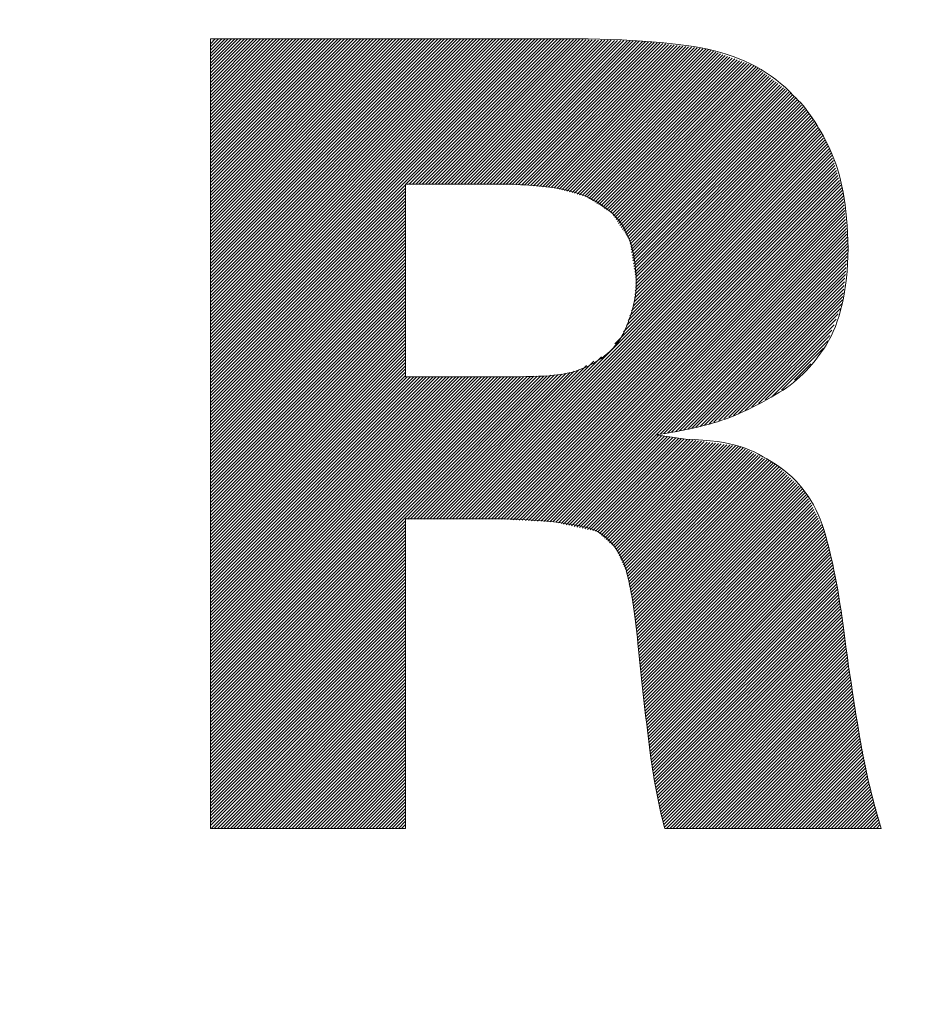
# Model space of a CAD drawing. Units: millimetres. Extents: x 0 to 538, y 0 to 297.
# Drawn here: x 240 to 248, y 16 to 25 of the extents above; entities that cross this region are included whole.
import ezdxf

# ---------------------------------------------------------------- set-up
doc = ezdxf.new("R2010")
doc.units = ezdxf.units.MM
doc.layers.add('201', color=7, linetype='Continuous', true_color=0xffffff)
doc.layers.add('210', color=7, linetype='Continuous', true_color=0xffffff)
doc.styles.add('iso-1', font='isocp.shx')
doc.dimstyles.get("Standard").update_dxf_attribs({"dimtxt": 0.18, "dimasz": 0.18, "dimexe": 0.18, "dimexo": 0.0625, "dimgap": 0.09, "dimtad": 0, "dimtih": 1, "dimtoh": 1, "dimdec": 4, "dimzin": 0, "dimdsep": 46, "dimtxsty": 'Standard', "dimcen": 0.09, "dimadec": 0, "dimazin": 0, "dimtfac": 1, "dimtdec": 4, "dimtofl": 0, "dimtmove": 0, "dimatfit": 3, "dimfxl": 1, "dimtolj": 1, "dimtzin": 0, "dimarcsym": 0})

# ---------------------------------------------------------------- blocks, each defined once
blk = doc.blocks.new('HATCH7')
at = {"color": 230, "lineweight": 13}
for p, q in [((241.871362, 23.594472), (242.988195, 24.711305)), ((241.871362, 23.566188), (243.016479, 24.711305)), ((241.871362, 23.537903), (243.044764, 24.711305)), ((241.871362, 23.509619), (243.073048, 24.711305)), ((241.871362, 23.481335), (243.101332, 24.711305)), ((241.871362, 23.453051), (243.129616, 24.711305)), ((241.871362, 23.424766), (243.157901, 24.711305)), ((241.871362, 23.396482), (243.186185, 24.711305)), ((241.871362, 23.368198), (243.214469, 24.711305)), ((241.871362, 23.339914), (243.242754, 24.711305)), ((241.871362, 23.311629), (243.271038, 24.711305)), ((241.871362, 23.283345), (243.299322, 24.711305)), ((241.871362, 23.255061), (243.327606, 24.711305)), ((241.871362, 24.669274), (241.913392, 24.711304)), ((241.871362, 24.64099), (241.941677, 24.711304)), ((241.871362, 24.612706), (241.969961, 24.711304)), ((241.871362, 24.584421), (241.998245, 24.711304)), ((241.871362, 24.556137), (242.026529, 24.711304)), ((241.871362, 24.527853), (242.054814, 24.711304)), ((241.871362, 24.499569), (242.083098, 24.711304)), ((241.871362, 24.471284), (242.111382, 24.711304)), ((241.871362, 24.443), (242.139667, 24.711304)), ((241.871362, 24.414716), (242.167951, 24.711304)), ((241.871362, 24.386431), (242.196235, 24.711304)), ((241.871362, 24.358147), (242.224519, 24.711304)), ((241.871362, 24.329863), (242.252804, 24.711304)), ((241.871362, 24.301579), (242.281088, 24.711304)), ((241.871362, 24.273294), (242.309372, 24.711304)), ((241.871362, 24.24501), (242.337657, 24.711304)), ((241.871362, 24.216726), (242.365941, 24.711304)), ((241.871362, 24.188442), (242.394225, 24.711304)), ((241.871362, 24.160157), (242.422509, 24.711304)), ((241.871362, 24.131873), (242.450794, 24.711304)), ((241.871362, 24.103589), (242.479078, 24.711304)), ((241.871362, 24.075305), (242.507362, 24.711304)), ((241.871362, 24.04702), (242.535647, 24.711304)), ((241.871362, 24.018736), (242.563931, 24.711304)), ((241.871362, 23.990452), (242.592215, 24.711304)), ((241.871362, 23.962167), (242.620499, 24.711304)), ((241.871362, 23.933883), (242.648784, 24.711304)), ((241.871362, 23.905599), (242.677068, 24.711304)), ((241.871362, 23.877315), (242.705352, 24.711304)), ((241.871362, 23.84903), (242.733637, 24.711304)), ((241.871362, 23.820746), (242.761921, 24.711304)), ((241.871362, 23.792462), (242.790205, 24.711304)), ((241.871362, 23.764178), (242.818489, 24.711304)), ((241.871362, 23.735893), (242.846774, 24.711304)), ((241.871362, 23.707609), (242.875058, 24.711304)), ((241.871362, 23.679325), (242.903342, 24.711304)), ((241.871362, 23.65104), (242.931626, 24.711304)), ((241.871362, 23.622756), (242.959911, 24.711304)), ((241.871363, 23.226776), (243.355891, 24.711305)), ((241.871363, 23.198492), (243.384175, 24.711305)), ((241.871363, 23.170208), (243.412459, 24.711305)), ((241.871363, 23.141924), (243.440744, 24.711305)), ((241.871363, 23.113639), (243.469028, 24.711305)), ((241.871363, 23.085355), (243.497312, 24.711305)), ((241.871363, 23.057071), (243.525596, 24.711305)), ((241.871363, 23.028787), (243.553881, 24.711305)), ((241.871363, 23.000502), (243.582165, 24.711305)), ((241.871363, 22.972218), (243.610449, 24.711305)), ((241.871363, 22.943934), (243.638734, 24.711305)), ((241.871363, 22.915649), (243.667018, 24.711305)), ((241.871363, 22.887365), (243.695302, 24.711305)), ((241.871363, 22.859081), (243.723586, 24.711305)), ((241.871363, 22.830797), (243.751871, 24.711305)), ((241.871363, 22.802512), (243.780155, 24.711305)), ((241.871363, 22.774228), (243.808439, 24.711305)), ((241.871363, 22.745944), (243.836723, 24.711305)), ((241.871363, 22.71766), (243.865008, 24.711305)), ((241.871363, 22.689375), (243.893292, 24.711305)), ((241.871363, 22.661091), (243.921576, 24.711305)), ((241.871363, 22.632807), (243.949861, 24.711305)), ((241.871363, 22.604522), (243.978145, 24.711305)), ((241.871363, 22.576238), (244.006429, 24.711305)), ((241.871363, 22.547954), (244.034713, 24.711305)), ((241.871363, 22.51967), (244.062998, 24.711305)), ((241.871363, 22.491385), (244.091282, 24.711305)), ((241.871363, 22.463101), (244.119566, 24.711305)), ((241.871363, 22.434817), (244.147851, 24.711305)), ((241.871363, 22.406533), (244.176135, 24.711305)), ((241.871363, 22.378248), (244.204419, 24.711305)), ((241.871363, 22.349964), (244.232703, 24.711305)), ((241.871363, 22.32168), (244.260988, 24.711305)), ((241.871363, 22.293396), (244.289272, 24.711305)), ((241.871363, 22.265111), (244.317556, 24.711305)), ((241.871363, 22.236827), (244.345841, 24.711305)), ((241.871363, 22.208543), (244.374125, 24.711305)), ((241.871363, 22.180258), (244.402409, 24.711305)), ((241.871363, 22.151974), (244.430693, 24.711305)), ((241.871363, 22.12369), (244.458978, 24.711305)), ((241.871363, 22.095406), (244.487262, 24.711305)), ((241.871363, 22.067121), (244.515546, 24.711305)), ((241.871363, 22.038837), (244.543831, 24.711305)), ((241.871363, 22.010553), (244.572115, 24.711305)), ((241.871363, 21.982269), (244.600399, 24.711305)), ((241.871363, 21.953984), (244.628683, 24.711305)), ((241.871363, 21.9257), (244.656968, 24.711305)), ((241.871363, 21.897416), (244.685252, 24.711305)), ((241.871363, 21.869131), (244.713536, 24.711305)), ((241.871363, 21.840847), (244.74182, 24.711305)), ((241.871363, 21.812563), (244.770105, 24.711305)), ((241.871363, 21.784279), (244.798389, 24.711305)), ((241.871363, 21.755994), (244.826673, 24.711305)), ((243.583021, 23.439369), (244.85489, 24.711238)), ((243.611306, 23.439369), (244.882536, 24.710599)), ((243.63959, 23.439369), (244.910182, 24.709961)), ((243.667874, 23.439369), (244.937828, 24.709322)), ((243.696158, 23.439369), (244.965473, 24.708684)), ((243.724443, 23.439369), (244.993119, 24.708045)), ((243.752727, 23.439369), (245.020765, 24.707407)), ((243.781011, 23.439369), (245.04841, 24.706768)), ((243.809295, 23.439369), (245.076056, 24.70613)), ((243.83758, 23.439369), (245.103702, 24.705491)), ((243.865864, 23.439369), (245.131348, 24.704852)), ((243.894148, 23.439369), (245.158993, 24.704214)), ((243.922433, 23.439369), (245.186639, 24.703575)), ((243.950717, 23.439369), (245.214285, 24.702937)), ((243.979001, 23.439369), (245.24193, 24.702298)), ((244.007285, 23.439369), (245.269576, 24.70166)), ((244.03557, 23.439369), (245.297222, 24.701021)), ((244.063854, 23.439369), (245.324868, 24.700383)), ((244.092138, 23.439369), (245.352513, 24.699744)), ((244.120422, 23.439369), (245.380159, 24.699105)), ((244.148707, 23.439369), (245.407805, 24.698467)), ((244.176991, 23.439369), (245.43545, 24.697828)), ((244.205275, 23.439369), (245.463096, 24.69719)), ((244.23356, 23.439369), (245.490742, 24.696551)), ((244.261844, 23.439369), (245.518388, 24.695913)), ((244.290128, 23.439369), (245.546033, 24.695274)), ((244.318115, 23.439071), (245.573679, 24.694636)), ((244.346016, 23.438688), (245.601325, 24.693997)), ((244.373917, 23.438305), (245.62897, 24.693358)), ((244.401819, 23.437922), (245.656119, 24.692223)), ((244.42972, 23.437539), (245.681246, 24.689066)), ((244.457621, 23.437156), (245.706373, 24.685908)), ((244.485523, 23.436773), (245.7315, 24.682751)), ((244.513424, 23.43639), (245.756627, 24.679593)), ((244.541325, 23.436007), (245.781753, 24.676436)), ((244.569226, 23.435624), (245.80688, 24.673278)), ((244.596303, 23.434417), (245.832007, 24.670121)), ((244.622184, 23.432013), (245.857134, 24.666963)), ((244.648064, 23.42961), (245.882261, 24.663806)), ((244.673945, 23.427206), (245.907387, 24.660648)), ((244.699825, 23.424802), (245.932514, 24.657491)), ((244.725706, 23.422398), (245.957641, 24.654333)), ((244.751586, 23.419994), (245.982768, 24.651176)), ((244.777467, 23.417591), (246.007895, 24.648019)), ((244.803347, 23.415187), (246.033021, 24.644861)), ((244.829228, 23.412783), (246.058148, 24.641704)), ((244.855108, 23.410379), (246.083275, 24.638546)), ((244.880989, 23.407975), (246.108402, 24.635389)), ((244.903237, 23.40194), (246.133529, 24.632231)), ((244.925486, 23.395904), (246.158655, 24.629074)), ((244.947734, 23.389868), (246.183782, 24.625916)), ((244.969983, 23.383833), (246.208909, 24.622759)), ((244.992231, 23.377797), (246.23278, 24.618345)), ((245.01448, 23.371761), (246.253567, 24.610848)), ((245.036729, 23.365725), (246.274354, 24.603351)), ((245.058977, 23.35969), (246.295141, 24.595853)), ((245.081226, 23.353654), (246.315928, 24.588356)), ((245.103474, 23.347618), (246.336715, 24.580859)), ((245.125723, 23.341583), (246.357502, 24.573362)), ((245.147971, 23.335547), (246.378289, 24.565864)), ((245.167069, 23.32636), (246.399076, 24.558367)), ((245.184368, 23.315375), (246.419863, 24.55087)), ((245.201666, 23.304389), (246.44065, 24.543373)), ((245.218965, 23.293404), (246.461437, 24.535875)), ((245.236264, 23.282418), (246.482224, 24.528378)), ((245.253562, 23.271432), (246.503011, 24.520881)), ((245.270861, 23.260447), (246.523798, 24.513384)), ((245.28816, 23.249461), (246.544585, 24.505886)), ((245.305459, 23.238476), (246.565372, 24.498389)), ((245.322757, 23.22749), (246.586159, 24.490892)), ((245.340056, 23.216504), (246.606946, 24.483395)), ((245.357355, 23.205519), (246.627733, 24.475897)), ((245.374653, 23.194533), (246.647965, 24.467845)), ((245.389416, 23.181012), (246.663926, 24.455522)), ((245.40059, 23.163901), (246.679887, 24.443198)), ((245.411763, 23.14679), (246.695848, 24.430875)), ((245.422936, 23.129679), (246.711808, 24.418551)), ((245.43411, 23.112569), (246.727769, 24.406228)), ((245.445283, 23.095458), (246.74373, 24.393904)), ((245.456457, 23.078347), (246.759691, 24.381581)), ((245.46763, 23.061236), (246.775651, 24.369257)), ((245.478804, 23.044125), (246.791612, 24.356934)), ((245.489977, 23.027015), (246.807573, 24.34461)), ((245.501151, 23.009904), (246.823533, 24.332287)), ((245.512324, 22.992793), (246.839494, 24.319963)), ((245.523498, 22.975682), (246.855455, 24.307639)), ((245.534671, 22.958571), (246.871416, 24.295316)), ((245.542784, 22.9384), (246.887376, 24.282992)), ((245.54673, 22.914061), (246.903337, 24.270669)), ((245.550675, 22.889722), (246.919298, 24.258345)), ((245.55462, 22.865384), (246.935259, 24.246022)), ((245.558566, 22.841045), (246.951219, 24.233698)), ((245.562511, 22.816706), (246.96718, 24.221375)), ((245.566457, 22.792367), (246.981931, 24.207842)), ((245.570402, 22.768028), (246.994901, 24.192527)), ((245.574348, 22.743689), (247.00787, 24.177212)), ((245.578293, 22.719351), (247.020839, 24.161897)), ((245.582238, 22.695012), (247.033809, 24.146582)), ((245.586184, 22.670673), (247.046778, 24.131267)), ((245.590129, 22.646334), (247.059747, 24.115952)), ((245.593386, 22.536453), (247.111625, 24.054692)), ((245.594075, 22.621995), (247.072717, 24.100637)), ((245.596611, 22.567962), (247.098655, 24.070007)), ((245.59802, 22.597656), (247.085686, 24.085322)), ((245.571395, 22.373041), (247.168643, 23.970289)), ((245.580487, 22.410418), (247.158473, 23.988403)), ((245.583712, 22.441927), (247.148303, 24.006518)), ((245.586936, 22.473436), (247.137563, 24.024062)), ((245.590161, 22.504945), (247.124594, 24.039377)), ((245.4884, 22.148625), (247.219493, 23.879718)), ((245.514685, 22.203195), (247.209323, 23.897832)), ((245.528863, 22.245656), (247.199153, 23.915946)), ((245.54304, 22.288118), (247.188983, 23.93406)), ((245.557218, 22.33058), (247.178813, 23.952175)), ((243.906203, 20.509859), (247.239833, 23.843489)), ((243.934487, 20.509859), (247.250003, 23.825375)), ((243.962772, 20.509859), (247.260173, 23.80726)), ((243.991056, 20.509859), (247.270343, 23.789146)), ((245.410598, 22.042539), (247.229663, 23.861603)), ((244.01934, 20.509859), (247.280513, 23.771032)), ((244.047624, 20.509859), (247.290683, 23.752918)), ((244.075909, 20.509859), (247.298739, 23.73269)), ((244.104193, 20.509859), (247.305378, 23.711044)), ((244.132477, 20.509859), (247.312016, 23.689399)), ((244.160761, 20.509859), (247.318655, 23.667753)), ((244.189046, 20.509859), (247.325293, 23.646107)), ((244.21733, 20.509859), (247.331932, 23.624461)), ((244.245614, 20.509859), (247.338571, 23.602816)), ((244.273898, 20.509859), (247.345209, 23.58117)), ((244.302183, 20.509859), (247.351848, 23.559524)), ((244.330467, 20.509859), (247.358486, 23.537879)), ((244.358751, 20.509859), (247.365125, 23.516233)), ((244.386809, 20.509633), (247.371763, 23.494587)), ((244.413651, 20.508191), (247.378402, 23.472941)), ((244.440494, 20.506749), (247.385041, 23.451296)), ((241.871363, 21.72771), (243.577908, 23.434255)), ((241.871363, 21.699426), (243.577908, 23.405971)), ((241.871363, 21.671142), (243.577908, 23.377687)), ((244.467336, 20.505307), (247.391679, 23.42965)), ((244.494179, 20.503865), (247.398318, 23.408004)), ((244.521021, 20.502423), (247.404956, 23.386359)), ((244.547863, 20.500982), (247.410487, 23.363605)), ((241.871363, 21.642857), (243.577908, 23.349403)), ((241.871363, 21.614573), (243.577908, 23.321118)), ((241.871363, 21.586289), (243.577908, 23.292834)), ((244.574706, 20.49954), (247.412858, 23.337692)), ((244.601548, 20.498098), (247.41523, 23.31178)), ((244.628391, 20.496656), (247.417602, 23.285867)), ((241.871363, 21.558004), (243.577908, 23.26455)), ((241.871363, 21.52972), (243.577908, 23.236266)), ((241.871363, 21.501436), (243.577908, 23.207982)), ((244.655233, 20.495214), (247.419974, 23.259955)), ((244.682076, 20.493772), (247.422346, 23.234042)), ((244.708918, 20.492331), (247.424717, 23.20813)), ((241.871363, 21.473152), (243.577908, 23.179697)), ((241.871363, 21.444867), (243.577908, 23.151413)), ((241.871363, 21.416583), (243.577908, 23.123129)), ((244.73576, 20.490889), (247.427089, 23.182217)), ((244.762603, 20.489447), (247.429461, 23.156305)), ((244.789445, 20.488005), (247.431833, 23.130393)), ((244.816288, 20.486563), (247.434205, 23.10448)), ((241.871363, 21.388299), (243.577908, 23.094845)), ((241.871363, 21.360015), (243.577908, 23.06656)), ((241.871363, 21.33173), (243.577908, 23.038276)), ((244.84313, 20.485121), (247.436576, 23.078568)), ((244.869973, 20.483679), (247.438948, 23.052655)), ((244.89419, 20.479612), (247.44132, 23.026743)), ((241.871363, 21.303446), (243.577908, 23.009992)), ((241.871363, 21.275162), (243.577908, 22.981708)), ((241.871363, 21.246878), (243.577908, 22.953423)), ((244.917362, 20.474501), (247.443692, 23.00083)), ((244.940535, 20.469389), (247.446064, 22.974918)), ((244.963708, 20.464277), (247.448435, 22.949005)), ((241.871363, 21.218593), (243.577908, 22.925139)), ((241.871363, 21.190309), (243.577908, 22.896855)), ((241.871363, 21.162025), (243.577908, 22.868571)), ((245.774568, 21.246854), (247.450807, 22.923093)), ((245.80803, 21.252031), (247.453179, 22.89718)), ((245.841491, 21.257208), (247.4542, 22.869917)), ((241.871363, 21.13374), (243.577908, 22.840286)), ((241.871363, 21.105456), (243.577908, 22.812002)), ((241.871363, 21.077172), (243.577909, 22.783718)), ((241.871363, 21.048888), (243.577909, 22.755434)), ((245.874952, 21.262385), (247.450767, 22.8382)), ((245.908413, 21.267562), (247.447335, 22.806483)), ((245.941875, 21.272739), (247.443903, 22.774767)), ((241.871363, 21.020603), (243.577909, 22.727149)), ((241.871363, 20.992319), (243.577909, 22.698865)), ((241.871363, 20.964035), (243.577909, 22.670581)), ((245.97712, 21.279699), (247.44047, 22.74305)), ((246.01345, 21.287745), (247.437038, 22.711334)), ((246.04978, 21.295791), (247.433606, 22.679617)), ((241.871363, 20.935751), (243.577909, 22.642297)), ((241.871363, 20.907466), (243.577909, 22.614012)), ((241.871363, 20.879182), (243.577909, 22.585728)), ((246.08611, 21.303837), (247.430174, 22.647901)), ((246.122441, 21.311883), (247.426741, 22.616184)), ((246.158771, 21.319929), (247.423309, 22.584468)), ((241.871363, 20.850898), (243.577909, 22.557444)), ((241.871363, 20.822613), (243.577909, 22.52916)), ((241.871363, 20.794329), (243.577909, 22.500875)), ((246.195101, 21.327975), (247.419877, 22.552751)), ((246.236532, 21.341121), (247.416444, 22.521034)), ((241.871363, 20.766045), (243.577909, 22.472591)), ((241.871363, 20.737761), (243.577909, 22.444307)), ((241.871363, 20.709476), (243.577909, 22.416023)), ((246.279656, 21.355962), (247.413012, 22.489318)), ((246.32278, 21.370802), (247.40958, 22.457601)), ((246.365904, 21.385642), (247.406148, 22.425885)), ((241.871363, 20.681192), (243.577909, 22.387738)), ((241.871363, 20.652908), (243.577909, 22.359454)), ((241.871363, 20.624624), (243.577909, 22.33117)), ((246.409029, 21.400482), (247.402715, 22.394168)), ((246.452153, 21.415322), (247.386945, 22.350114)), ((241.871363, 20.596339), (243.577909, 22.302886)), ((241.871363, 20.568055), (243.577909, 22.274601)), ((241.871363, 20.539771), (243.577909, 22.246317)), ((246.495277, 21.430162), (247.368484, 22.303368)), ((246.55238, 21.45898), (247.350023, 22.256623)), ((241.871363, 20.511487), (243.577909, 22.218033)), ((241.871363, 20.483202), (243.577909, 22.189749)), ((241.871363, 20.454918), (243.577909, 22.161464)), ((246.611393, 21.489709), (247.331561, 22.209877)), ((246.670407, 21.520438), (247.3131, 22.163132)), ((241.871363, 20.426634), (243.577909, 22.13318)), ((241.871363, 20.398349), (243.577909, 22.104896)), ((241.871363, 20.370065), (243.577909, 22.076612)), ((246.729421, 21.551168), (247.294639, 22.116386)), ((246.788434, 21.581897), (247.276178, 22.069641)), ((241.871363, 20.341781), (243.577909, 22.048327)), ((241.871363, 20.313497), (243.577909, 22.020043)), ((241.871363, 20.285212), (243.577909, 21.991759)), ((246.870444, 21.635623), (247.240111, 22.00529)), ((241.871363, 20.256928), (243.577909, 21.963475)), ((241.871363, 20.228644), (243.577909, 21.93519)), ((241.871363, 20.20036), (243.577909, 21.906906)), ((243.877919, 20.509859), (245.295661, 21.927602)), ((241.871363, 20.172075), (243.577909, 21.878622)), ((241.871363, 20.143791), (243.577909, 21.850338)), ((241.871363, 20.115507), (243.577909, 21.822053)), ((243.793066, 20.509859), (245.096737, 21.81353)), ((243.82135, 20.509859), (245.163045, 21.851554)), ((243.849635, 20.509859), (245.229353, 21.889578)), ((246.986398, 21.723292), (247.129361, 21.866255)), ((241.871363, 20.087222), (243.577909, 21.793769)), ((241.871363, 20.058938), (243.577909, 21.765485)), ((241.871363, 18.81443), (244.820261, 21.763328)), ((241.871363, 18.842715), (244.788916, 21.760267)), ((241.871363, 18.870999), (244.759793, 21.759429)), ((241.871363, 18.899283), (244.73067, 21.758591)), ((241.871363, 18.927567), (244.701547, 21.757752)), ((241.871363, 18.955852), (244.672425, 21.756914)), ((241.871363, 18.984136), (244.643302, 21.756075)), ((241.871363, 19.01242), (244.614179, 21.755237)), ((241.871363, 19.040704), (244.585057, 21.754398)), ((241.871363, 19.068989), (244.556439, 21.754066)), ((241.871363, 19.097273), (244.528071, 21.753981)), ((241.871363, 19.125557), (244.499702, 21.753896)), ((241.871363, 19.153842), (244.471333, 21.753812)), ((241.871363, 19.182126), (244.442964, 21.753727)), ((241.871363, 19.21041), (244.414595, 21.753643)), ((241.871363, 19.238694), (244.386226, 21.753558)), ((241.871363, 19.266979), (244.357857, 21.753473)), ((241.871363, 19.295263), (244.329489, 21.753389)), ((241.871363, 19.323547), (244.30112, 21.753304)), ((241.871363, 20.030654), (243.594, 21.753291)), ((241.871363, 20.00237), (243.622284, 21.753291)), ((241.871363, 19.974085), (243.650569, 21.753291)), ((241.871363, 19.945801), (243.678853, 21.753291)), ((241.871363, 19.917517), (243.707137, 21.753291)), ((241.871363, 19.889233), (243.735421, 21.753291)), ((241.871363, 19.860948), (243.763705, 21.753291)), ((241.871363, 19.832664), (243.79199, 21.753291)), ((241.871363, 19.80438), (243.820274, 21.753291)), ((241.871363, 19.776095), (243.848558, 21.753291)), ((241.871363, 19.747811), (243.876842, 21.753291)), ((241.871363, 19.719527), (243.905127, 21.753291)), ((241.871363, 19.691243), (243.933411, 21.753291)), ((241.871363, 19.662958), (243.961695, 21.753291)), ((241.871363, 19.634674), (243.989979, 21.753291)), ((241.871363, 19.60639), (244.018264, 21.753291)), ((241.871363, 19.578106), (244.046548, 21.753291)), ((241.871363, 19.549821), (244.074832, 21.753291)), ((241.871363, 19.521537), (244.103116, 21.753291)), ((241.871363, 19.493253), (244.1314, 21.753291)), ((241.871363, 19.464969), (244.159685, 21.753291)), ((241.871363, 19.436684), (244.187969, 21.75329)), ((241.871363, 19.4084), (244.216253, 21.75329)), ((241.871363, 19.380116), (244.244537, 21.75329)), ((241.871363, 19.351831), (244.272822, 21.75329)), ((243.595076, 20.50986), (244.851762, 21.766546)), ((243.62336, 20.50986), (244.883264, 21.769763)), ((243.651645, 20.50986), (244.914765, 21.77298)), ((243.679929, 20.50986), (244.946266, 21.776197)), ((243.708213, 20.50986), (244.981635, 21.783281)), ((243.736498, 20.50986), (245.019221, 21.792583)), ((243.764782, 20.50986), (245.056806, 21.801884)), ((244.98688, 20.459166), (245.773708, 21.245994)), ((245.010053, 20.454054), (245.798345, 21.242346)), ((245.033225, 20.448942), (245.822981, 21.238698)), ((245.056398, 20.443831), (245.847618, 21.235051)), ((245.07957, 20.438719), (245.872255, 21.231403)), ((245.102743, 20.433607), (245.896891, 21.227755)), ((245.125916, 20.428495), (245.921528, 21.224108)), ((245.149088, 20.423384), (245.946164, 21.22046)), ((245.172261, 20.418272), (245.970801, 21.216812)), ((245.195433, 20.41316), (245.995438, 21.213165)), ((245.218606, 20.408049), (246.020074, 21.209517)), ((245.241778, 20.402937), (246.044878, 21.206036)), ((245.262655, 20.39553), (246.069793, 21.202667)), ((245.277467, 20.382057), (246.094709, 21.199299)), ((245.292279, 20.368585), (246.119624, 21.19593)), ((245.307091, 20.355112), (246.14454, 21.192561)), ((245.321902, 20.34164), (246.169455, 21.189192)), ((245.336714, 20.328167), (246.194371, 21.185824)), ((245.351526, 20.314695), (246.219286, 21.182455)), ((245.366338, 20.301222), (246.244202, 21.179086)), ((245.381149, 20.287749), (246.269117, 21.175717)), ((245.395961, 20.274277), (246.294033, 21.172349)), ((245.410773, 20.260804), (246.318948, 21.16898)), ((245.423605, 20.245353), (246.343864, 21.165611)), ((245.432371, 20.225834), (246.368779, 21.162242)), ((245.441137, 20.206316), (246.393695, 21.158874)), ((245.449903, 20.186798), (246.41861, 21.155505)), ((245.458669, 20.16728), (246.443526, 21.152136)), ((245.467435, 20.147761), (246.468441, 21.148767)), ((245.476201, 20.128243), (246.493357, 21.145399)), ((245.484967, 20.108725), (246.516334, 21.140092)), ((245.493733, 20.089207), (246.535126, 21.130599)), ((245.502499, 20.069688), (246.553918, 21.121107)), ((245.511265, 20.05017), (246.57271, 21.111614)), ((245.519206, 20.029827), (246.591502, 21.102122)), ((245.523854, 20.00619), (246.610293, 21.092629)), ((245.528501, 19.982553), (246.629085, 21.083137)), ((245.533148, 19.958916), (246.647877, 21.073645)), ((245.537796, 19.935279), (246.666669, 21.064152)), ((245.542443, 19.911642), (246.685461, 21.05466)), ((245.54709, 19.888005), (246.704253, 21.045167)), ((245.551738, 19.864368), (246.723045, 21.035675)), ((245.556385, 19.840731), (246.741836, 21.026182)), ((245.561032, 19.817094), (246.760628, 21.01669)), ((245.56568, 19.793457), (246.77942, 21.007198)), ((245.570327, 19.76982), (246.798212, 20.997705)), ((245.574974, 19.746183), (246.817004, 20.988213)), ((245.578192, 19.721117), (246.831787, 20.974712)), ((245.581063, 19.695703), (246.846442, 20.961082)), ((245.583933, 19.670289), (246.861097, 20.947453)), ((245.586804, 19.644876), (246.875751, 20.933823)), ((245.589674, 19.619462), (246.890406, 20.920194)), ((245.592545, 19.594048), (246.905061, 20.906564)), ((245.595415, 19.568634), (246.919716, 20.892935)), ((245.598286, 19.543221), (246.934371, 20.879306)), ((245.601156, 19.517807), (246.949026, 20.865676)), ((245.604027, 19.492393), (246.96368, 20.852047)), ((245.606898, 19.46698), (246.978335, 20.838417)), ((245.609768, 19.441566), (246.99299, 20.824788)), ((245.612639, 19.416152), (247.007645, 20.811158)), ((245.615509, 19.390738), (247.0223, 20.797529)), ((245.618374, 19.365319), (247.036955, 20.7839)), ((245.621133, 19.339794), (247.051609, 20.77027)), ((245.623893, 19.314269), (247.066264, 20.756641)), ((245.626652, 19.288744), (247.080202, 20.742294)), ((245.629411, 19.263219), (247.089558, 20.723366)), ((245.632171, 19.237694), (247.098914, 20.704438)), ((245.63493, 19.212169), (247.108271, 20.68551)), ((245.637689, 19.186644), (247.117627, 20.666582)), ((245.640449, 19.161119), (247.126983, 20.647653)), ((245.643208, 19.135594), (247.136339, 20.628725)), ((245.645967, 19.110069), (247.145695, 20.609797)), ((245.648726, 19.084544), (247.155051, 20.590869)), ((245.651486, 19.059019), (247.164407, 20.571941)), ((245.654245, 19.033495), (247.173763, 20.553012)), ((245.657004, 19.00797), (247.183119, 20.534084)), ((245.659764, 18.982445), (247.192475, 20.515156)), ((241.871363, 18.786146), (243.577911, 20.492694)), ((241.871363, 18.757862), (243.577911, 20.46441)), ((241.871363, 18.729578), (243.577911, 20.436126)), ((245.662523, 18.95692), (247.201831, 20.496228)), ((245.665282, 18.931395), (247.211187, 20.4773)), ((245.668205, 18.906033), (247.220543, 20.458371)), ((245.671222, 18.880766), (247.229899, 20.439443)), ((241.871363, 18.701293), (243.577911, 20.407841)), ((241.871363, 18.673009), (243.577911, 20.379557)), ((241.871363, 18.644725), (243.577911, 20.351273)), ((245.674239, 18.855498), (247.239256, 20.420515)), ((245.677256, 18.830231), (247.245682, 20.398658)), ((245.680273, 18.804964), (247.251239, 20.37593)), ((245.68329, 18.779696), (247.256796, 20.353203)), ((241.871363, 18.61644), (243.577911, 20.322988)), ((241.871363, 18.588156), (243.577911, 20.294704)), ((241.871363, 18.559872), (243.577911, 20.26642)), ((245.686307, 18.754429), (247.262353, 20.330476)), ((245.689323, 18.729162), (247.26791, 20.307748)), ((245.69234, 18.703894), (247.273467, 20.285021)), ((245.695357, 18.678627), (247.279024, 20.262294)), ((241.871363, 18.531588), (243.577911, 20.238136)), ((241.871363, 18.503303), (243.577911, 20.209851)), ((241.871363, 18.475019), (243.577911, 20.181567)), ((245.698374, 18.65336), (247.284581, 20.239567)), ((245.701391, 18.628092), (247.290138, 20.216839)), ((245.704408, 18.602825), (247.295695, 20.194112)), ((245.707425, 18.577558), (247.301252, 20.171385)), ((241.871363, 18.446735), (243.577911, 20.153283)), ((241.871363, 18.418451), (243.577911, 20.124998)), ((241.871363, 18.390166), (243.577911, 20.096714)), ((245.710442, 18.552291), (247.306809, 20.148657)), ((245.713459, 18.527023), (247.312366, 20.12593)), ((245.716777, 18.502057), (247.317923, 20.103203)), ((241.871363, 18.361882), (243.577911, 20.06843)), ((241.871363, 18.333598), (243.577911, 20.040146)), ((241.871363, 18.305313), (243.577911, 20.011861)), ((245.720566, 18.477561), (247.32348, 20.080475)), ((245.724355, 18.453066), (247.329037, 20.057748)), ((245.728143, 18.42857), (247.334594, 20.035021)), ((245.731932, 18.404075), (247.340151, 20.012293)), ((241.871363, 18.277029), (243.577911, 19.983577)), ((241.871363, 18.248745), (243.577911, 19.955293)), ((241.871363, 18.220461), (243.577911, 19.927009)), ((245.735721, 18.379579), (247.344582, 19.988441)), ((245.73951, 18.355084), (247.348371, 19.963945)), ((245.743299, 18.330589), (247.352159, 19.939449)), ((245.747088, 18.306093), (247.355948, 19.914954)), ((241.871363, 18.192176), (243.577911, 19.898724)), ((241.871363, 18.163892), (243.577911, 19.87044)), ((241.871363, 18.135608), (243.577911, 19.842156)), ((245.750876, 18.281598), (247.359737, 19.890458)), ((245.754665, 18.257102), (247.363525, 19.865962)), ((245.758454, 18.232607), (247.367314, 19.841467)), ((241.871363, 18.107324), (243.577911, 19.813871)), ((241.871363, 18.079039), (243.577911, 19.785587)), ((241.871363, 18.050755), (243.577911, 19.757303)), ((245.762243, 18.208111), (247.371102, 19.816971)), ((245.766032, 18.183616), (247.374891, 19.792475)), ((245.76982, 18.15912), (247.37868, 19.767979)), ((245.773755, 18.13477), (247.382468, 19.743484)), ((241.871363, 18.022471), (243.577911, 19.729019)), ((241.871363, 17.994186), (243.577911, 19.700734)), ((241.871363, 17.965902), (243.577911, 19.67245)), ((245.778907, 18.111638), (247.386257, 19.718988)), ((245.784059, 18.088506), (247.390045, 19.694492)), ((245.789211, 18.065374), (247.393834, 19.669997)), ((241.871363, 17.937618), (243.577911, 19.644166)), ((241.871363, 17.909334), (243.577911, 19.615881)), ((241.871363, 17.881049), (243.577911, 19.587597)), ((245.794363, 18.042242), (247.397623, 19.645501)), ((245.799516, 18.01911), (247.401411, 19.621005)), ((245.804668, 17.995978), (247.4052, 19.59651)), ((245.80982, 17.972846), (247.408988, 19.572014)), ((241.871363, 17.852765), (243.577911, 19.559313)), ((241.871363, 17.824481), (243.577911, 19.531029)), ((241.8759, 17.800733), (243.57791, 19.502744)), ((245.814972, 17.949714), (247.412777, 19.547518)), ((245.820124, 17.926582), (247.416565, 19.523023)), ((245.825277, 17.90345), (247.420215, 19.498388)), ((241.904184, 17.800733), (243.57791, 19.47446)), ((241.932468, 17.800733), (243.57791, 19.446176)), ((241.960752, 17.800733), (243.57791, 19.417892)), ((245.830429, 17.880318), (247.423726, 19.473615)), ((245.835581, 17.857185), (247.427238, 19.448842)), ((245.840733, 17.834053), (247.430749, 19.424069)), ((245.845885, 17.810921), (247.43426, 19.399296)), ((241.989037, 17.800733), (243.57791, 19.389607)), ((242.017321, 17.800733), (243.57791, 19.361323)), ((242.045605, 17.800733), (243.57791, 19.333039)), ((245.863979, 17.800731), (247.437772, 19.374523)), ((245.892264, 17.800731), (247.441283, 19.34975)), ((245.920548, 17.800731), (247.444794, 19.324977)), ((242.073889, 17.800733), (243.57791, 19.304754)), ((242.102174, 17.800733), (243.57791, 19.27647)), ((242.130458, 17.800733), (243.57791, 19.248186)), ((245.948832, 17.800731), (247.448305, 19.300204)), ((245.977116, 17.800731), (247.451817, 19.275431)), ((246.005401, 17.800731), (247.455328, 19.250658)), ((246.033685, 17.800731), (247.458839, 19.225885)), ((242.158742, 17.800733), (243.57791, 19.219902)), ((242.187026, 17.800733), (243.57791, 19.191617)), ((242.215311, 17.800733), (243.57791, 19.163333)), ((242.243595, 17.800733), (243.57791, 19.135049)), ((246.061969, 17.800731), (247.462351, 19.201112)), ((246.090254, 17.800731), (247.465862, 19.176339)), ((246.118538, 17.800731), (247.469373, 19.151566)), ((242.271879, 17.800733), (243.57791, 19.106764)), ((242.300163, 17.800733), (243.57791, 19.07848)), ((242.328448, 17.800733), (243.57791, 19.050196)), ((246.146822, 17.800731), (247.472884, 19.126793)), ((246.175107, 17.800731), (247.476547, 19.102172)), ((246.203391, 17.800731), (247.480374, 19.077715)), ((246.231675, 17.800731), (247.484202, 19.053258)), ((242.356732, 17.800733), (243.57791, 19.021912)), ((242.385016, 17.800733), (243.57791, 18.993627)), ((242.4133, 17.800733), (243.57791, 18.965343)), ((246.259959, 17.800731), (247.488029, 19.028801)), ((246.288244, 17.800731), (247.491856, 19.004344)), ((246.316528, 17.800731), (247.495684, 18.979887)), ((242.441585, 17.800733), (243.57791, 18.937059)), ((242.469869, 17.800733), (243.57791, 18.908774)), ((242.498153, 17.800733), (243.57791, 18.88049)), ((246.344812, 17.800731), (247.499511, 18.95543)), ((246.373097, 17.800731), (247.503338, 18.930973)), ((246.401381, 17.800731), (247.507166, 18.906516)), ((246.429665, 17.800732), (247.510993, 18.882059)), ((242.526438, 17.800733), (243.57791, 18.852206)), ((242.554722, 17.800733), (243.57791, 18.823922)), ((242.583006, 17.800733), (243.57791, 18.795637)), ((246.45795, 17.800732), (247.51482, 18.857602)), ((246.486234, 17.800732), (247.518648, 18.833145)), ((246.514518, 17.800732), (247.522475, 18.808688)), ((242.61129, 17.800733), (243.57791, 18.767353)), ((242.639575, 17.800733), (243.57791, 18.739069)), ((242.667859, 17.800733), (243.57791, 18.710785)), ((246.542803, 17.800732), (247.526302, 18.784231)), ((246.571087, 17.800732), (247.530129, 18.759774)), ((246.599371, 17.800732), (247.533957, 18.735317)), ((246.627655, 17.800732), (247.537784, 18.71086)), ((242.696143, 17.800733), (243.57791, 18.6825)), ((242.724427, 17.800733), (243.57791, 18.654216)), ((242.752712, 17.800733), (243.57791, 18.625932)), ((246.65594, 17.800732), (247.541611, 18.686403)), ((246.684224, 17.800732), (247.54547, 18.661978)), ((246.712508, 17.800732), (247.550082, 18.638305)), ((242.780996, 17.800733), (243.57791, 18.597647)), ((242.80928, 17.800733), (243.57791, 18.569363)), ((242.837564, 17.800733), (243.57791, 18.541079)), ((246.740793, 17.800732), (247.554694, 18.614633)), ((246.769077, 17.800732), (247.559305, 18.59096)), ((246.797361, 17.800732), (247.563917, 18.567288)), ((246.825646, 17.800732), (247.568529, 18.543616)), ((242.865849, 17.800733), (243.57791, 18.512795)), ((242.894133, 17.800733), (243.57791, 18.48451)), ((242.922417, 17.800733), (243.57791, 18.456226)), ((246.85393, 17.800732), (247.573141, 18.519943)), ((246.882214, 17.800732), (247.577753, 18.496271)), ((246.910499, 17.800732), (247.582365, 18.472598)), ((246.938783, 17.800732), (247.586977, 18.448926)), ((242.950701, 17.800733), (243.57791, 18.427942)), ((242.978986, 17.800733), (243.57791, 18.399657)), ((243.00727, 17.800733), (243.57791, 18.371373)), ((246.967067, 17.800732), (247.591588, 18.425253)), ((246.995351, 17.800732), (247.5962, 18.401581)), ((247.023636, 17.800732), (247.600812, 18.377909)), ((243.035554, 17.800733), (243.57791, 18.343089)), ((243.063838, 17.800733), (243.57791, 18.314805)), ((243.092123, 17.800733), (243.57791, 18.28652)), ((247.05192, 17.800732), (247.605424, 18.354236)), ((247.080204, 17.800732), (247.610036, 18.330564)), ((247.108489, 17.800732), (247.614648, 18.306891)), ((247.136773, 17.800732), (247.619259, 18.283219)), ((243.120407, 17.800733), (243.57791, 18.258236)), ((243.148691, 17.800733), (243.57791, 18.229952)), ((243.176975, 17.800733), (243.57791, 18.201668)), ((247.165057, 17.800732), (247.623871, 18.259546)), ((247.193342, 17.800732), (247.628483, 18.235874)), ((247.221626, 17.800732), (247.633095, 18.212202)), ((247.24991, 17.800733), (247.638886, 18.189708)), ((243.20526, 17.800733), (243.57791, 18.173383)), ((243.233544, 17.800733), (243.57791, 18.145099)), ((243.261828, 17.800733), (243.57791, 18.116815)), ((247.278194, 17.800733), (247.644901, 18.167439)), ((247.306479, 17.800733), (247.650915, 18.145169)), ((247.334763, 17.800733), (247.65693, 18.122899)), ((247.363047, 17.800733), (247.662945, 18.10063)), ((243.290112, 17.800733), (243.57791, 18.08853)), ((243.318397, 17.800733), (243.57791, 18.060246)), ((243.346681, 17.800733), (243.57791, 18.031962)), ((247.391332, 17.800733), (247.668959, 18.07836)), ((247.419616, 17.800733), (247.674974, 18.056091)), ((247.4479, 17.800733), (247.680989, 18.033821)), ((243.374965, 17.800733), (243.57791, 18.003678)), ((243.40325, 17.800733), (243.57791, 17.975393)), ((243.431534, 17.800733), (243.57791, 17.947109)), ((247.476185, 17.800733), (247.687004, 18.011552)), ((247.504469, 17.800733), (247.693018, 17.989282)), ((247.532753, 17.800733), (247.699033, 17.967013)), ((247.561038, 17.800733), (247.705048, 17.944743)), ((243.459818, 17.800733), (243.57791, 17.918825)), ((243.488102, 17.800733), (243.57791, 17.89054)), ((243.516387, 17.800733), (243.57791, 17.862256)), ((247.589322, 17.800733), (247.711062, 17.922473)), ((247.617606, 17.800733), (247.717077, 17.900204)), ((247.64589, 17.800733), (247.723092, 17.877934)), ((247.674175, 17.800733), (247.729107, 17.855665)), ((243.544671, 17.800733), (243.57791, 17.833972)), ((247.702459, 17.800733), (247.735121, 17.833395))]:
    blk.add_line(p, q, dxfattribs=at)
blk = doc.blocks.new('_U45')
at = {"layer": '210', "color": 2, "linetype": 'Continuous', "lineweight": 13, "insert": (325.452696, 172.600681), "char_height": 3.5, "attachment_point": 7, "rotation": 90, "line_spacing_factor": 0.963855, "style": 'iso-1'}
blk.add_mtext('\\W0.4809;114', dxfattribs=at)
blk = doc.blocks.new('_U46')
at = {"layer": '210', "color": 3, "linetype": 'Continuous', "lineweight": 13, "insert": (378.452696, 171.509803), "char_height": 3.5, "attachment_point": 7, "rotation": 90, "line_spacing_factor": 0.963855, "style": 'iso-1'}
blk.add_mtext('\\W0.7078; Pinolenmitte', dxfattribs=at)
at = {"layer": '210', "color": 2, "linetype": 'Continuous', "lineweight": 13, "insert": (378.452696, 164.506119), "char_height": 3.5, "attachment_point": 7, "rotation": 90, "line_spacing_factor": 0.963855, "style": 'iso-1'}
blk.add_mtext('\\W0.5872;220', dxfattribs=at)

msp = doc.modelspace()

# ---------------------------------------------------------------- linework, layer by layer
at = {"layer": '201', "color": 230, "linetype": 'Continuous', "lineweight": 13}
for p, q in [((241.8714, 24.7113), (244.852, 24.7113)), ((241.8714, 24.7113), (241.8714, 17.8007)), ((243.5779, 23.4394), (244.2964, 23.4394)), ((243.5779, 23.4394), (243.5779, 21.7533)), ((243.5779, 21.7533), (244.2964, 21.7533)), ((243.5779, 20.5099), (243.5779, 17.8007)), ((243.5779, 20.5099), (244.3826, 20.5099)), ((241.8714, 17.8007), (243.5779, 17.8007)), ((245.8482, 17.8007), (247.7439, 17.8007))]:
    msp.add_line(p, q, dxfattribs=at)
msp.add_open_spline([(240.2004, 25.3282), (251.1527, 27.2116), (261.7827, 26.9269), (272.8326, 24.4741)], degree=3, dxfattribs=at)
for points, knots in [([(245.7713, 21.2463), (245.8714, 21.2563), (246.0155, 21.2841), (246.3928, 21.3758), (246.5992, 21.466), (246.8236, 21.6002), (246.9923, 21.6941), (247.1382, 21.8381), (247.3844, 22.2256), (247.4491, 22.5074), (247.455, 22.8773), (247.4482, 23.2452), (247.3948, 23.5347), (247.1947, 23.9566), (247.0887, 24.1127), (246.9767, 24.214), (246.7859, 24.4188), (246.5359, 24.5543), (245.9176, 24.6867), (245.4593, 24.717), (244.852, 24.7113)], [0, 0, 0, 0, 0.125, 0.125, 0.25, 0.25, 0.25, 0.375, 0.375, 0.5, 0.5, 0.5, 0.625, 0.625, 0.75, 0.75, 0.75, 0.875, 0.875, 1, 1, 1, 1]), ([(244.2964, 23.4394), (244.4873, 23.4445), (244.6822, 23.4341), (245.0798, 23.3817), (245.2478, 23.3085), (245.5218, 23.0678), (245.5932, 22.8689), (245.599, 22.5915), (245.6043, 22.4714), (245.5723, 22.3306), (245.4343, 22.0071), (245.297, 21.8877), (245.0913, 21.8104), (245.0133, 21.7831), (244.9133, 21.7664), (244.6685, 21.7544), (244.5036, 21.752), (244.2964, 21.7533)], [0, 0, 0, 0, 0.142857, 0.142857, 0.285714, 0.285714, 0.428571, 0.428571, 0.428571, 0.571429, 0.571429, 0.714286, 0.714286, 0.714286, 0.857143, 0.857143, 1, 1, 1, 1]), ([(247.7439, 17.8007), (247.6633, 18.0569), (247.5971, 18.3443), (247.4934, 18.9816), (247.4512, 19.2642), (247.4185, 19.5108), (247.3758, 19.8667), (247.3167, 20.1684), (247.1661, 20.6638), (247.0248, 20.8544), (246.6104, 21.1214), (246.4681, 21.1949), (246.03, 21.208), (246.03, 21.208), (245.7713, 21.2463), (245.7713, 21.2463)], [0, 0, 0, 0, 0.166667, 0.166667, 0.333333, 0.333333, 0.333333, 0.5, 0.5, 0.666667, 0.666667, 0.833333, 0.833333, 0.833333, 1, 1, 1, 1]), ([(244.3826, 20.5099), (244.6644, 20.5112), (245.1289, 20.4744), (245.3882, 20.3241), (245.4748, 20.2026), (245.5617, 19.8665), (245.5951, 19.6439), (245.6182, 19.3666), (245.65, 19.0589), (245.6823, 18.7738), (245.7482, 18.2494), (245.7925, 18.0124), (245.8482, 17.8007)], [0, 0, 0, 0, 0.2, 0.2, 0.4, 0.4, 0.6, 0.6, 0.6, 0.8, 0.8, 1, 1, 1, 1])]:
    msp.add_open_spline(points, degree=3, knots=knots, dxfattribs=at)

# ---------------------------------------------------------------- block references
msp.add_blockref('HATCH7', (0, 0), dxfattribs=at)

# ---------------------------------------------------------------- dimensions: what is measured, and where the dimension line sits
at = {"layer": '210', "color": 2, "linetype": 'Continuous', "lineweight": 13}
for feature_location, offset, text, picture, middle in [((378.8382, 161.3955), (-378.8382, -161.3955), ' \\C2;220 \\C3;{\\H1.00x;\\Fisocp.shx; Pinolenmitte\\Fisocp.shx;}\\C2;', '_U46', (375.3382, 180.2552)), ((325.8382, 188.1455), (-325.8382, -188.1455), '\\C2;114', '_U45', (322.3382, 174.7882))]:
    dim = msp.add_ordinate_dim(feature_location=feature_location, offset=offset, dtype=1, origin=(268.8382, 80.1455), text=text, dimstyle='Standard', override={"dimtxt": 3.5, "dimasz": 2.5, "dimexe": 2, "dimexo": 0, "dimgap": 1.75, "dimtad": 1, "dimtih": 1, "dimdec": 2, "dimlfac": 1, "dimzin": 8, "dimdsep": 44, "dimlunit": 2, "dimpost": '', "dimtxsty": 'iso-1', "dimsah": 1, "dimse1": 0, "dimse2": 0, "dimsd1": 0, "dimsd2": 0, "dimclrd": 3, "dimclre": 3, "dimclrt": 2, "dimtol": 0, "dimtm": -0.1, "dimtfac": 1, "dimtdec": 2, "dimtofl": 1, "dimtmove": 0, "dimtzin": 8, "dimlwd": 13, "dimlwe": 13}, dxfattribs=at)
    dim.commit()
    dim.dimension.update_dxf_attribs({"geometry": picture, "text_midpoint": middle, "text_rotation": 90})

doc.saveas('drawing.dxf')
